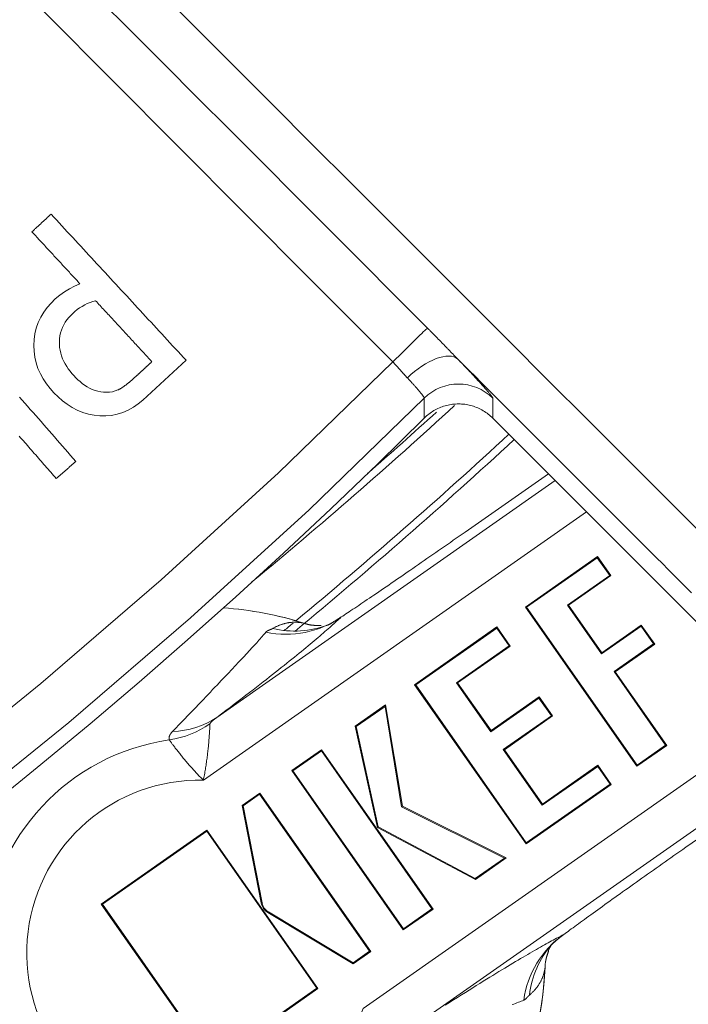
# Model space of a CAD drawing. Units: millimetres. Extents: x 81 to 3806, y 28 to 1120.
# Drawn here: x 487 to 501, y 117 to 137 of the extents above; entities that cross this region are included whole.
import ezdxf

# ---------------------------------------------------------------- set-up
doc = ezdxf.new("R2010")
doc.units = ezdxf.units.MM
doc.header["$LTSCALE"] = 12
doc.layers.add('1', color=7, linetype='Continuous')

msp = doc.modelspace()

# ---------------------------------------------------------------- linework, layer by layer
at = {"layer": '1', "color": 7, "linetype": 'Continuous', "lineweight": 18}
for p, q in [((497.22221, 129.14077), (502.27356, 124.08942)), ((496.65237, 126.79414), (498.36779, 127.9953)), ((499.37919, 126.28881), (497.895, 125.24958)), ((499.3749, 126.2645), (497.91932, 125.24529)), ((499.37919, 126.28881), (499.3749, 126.2645)), ((499.6301, 125.90004), (499.3749, 126.2645)), ((499.65441, 125.89575), (499.37919, 126.28881)), ((498.75957, 125.29049), (499.6301, 125.90004)), ((498.78389, 125.2862), (499.65441, 125.89575)), ((499.65441, 125.89575), (499.6301, 125.90004)), ((497.895, 125.24958), (497.91932, 125.24529)), ((497.895, 125.24958), (500.19291, 121.96782)), ((497.91932, 125.24529), (500.1972, 121.99214)), ((499.46411, 124.28429), (498.75957, 125.29049)), ((498.78389, 125.2862), (498.75957, 125.29049)), ((499.4684, 124.30861), (498.78389, 125.2862)), ((497.30759, 124.83826), (495.6095, 123.64925)), ((497.3033, 124.81395), (495.63382, 123.64496)), ((497.30759, 124.83826), (497.3033, 124.81395)), ((497.55849, 124.44949), (497.3033, 124.81395)), ((497.58281, 124.4452), (497.30759, 124.83826)), ((500.27758, 124.85389), (499.46411, 124.28429)), ((500.28187, 124.8782), (499.4684, 124.30861)), ((500.28187, 124.8782), (500.27758, 124.85389)), ((500.53271, 124.48953), (500.27758, 124.85389)), ((500.55703, 124.48524), (500.28187, 124.8782)), ((496.4739, 123.69004), (497.55849, 124.44949)), ((496.49822, 123.68576), (497.58281, 124.4452)), ((497.58281, 124.4452), (497.55849, 124.44949)), ((499.71924, 123.91993), (500.53271, 124.48953)), ((499.74356, 123.91564), (500.55703, 124.48524)), ((500.55703, 124.48524), (500.53271, 124.48953)), ((499.4684, 124.30861), (499.46411, 124.28429)), ((500.78225, 122.4018), (499.71924, 123.91993)), ((499.74356, 123.91564), (499.71924, 123.91993)), ((500.80657, 122.39751), (499.74356, 123.91564)), ((495.6095, 123.64925), (495.63382, 123.64496)), ((495.6095, 123.64925), (497.90741, 120.3675)), ((495.63382, 123.64496), (497.9117, 120.39181)), ((497.18187, 122.67895), (496.4739, 123.69004)), ((496.49822, 123.68576), (496.4739, 123.69004)), ((497.18616, 122.70327), (496.49822, 123.68576)), ((498.17371, 123.37344), (497.18187, 122.67895)), ((498.178, 123.39776), (497.18616, 122.70327)), ((498.178, 123.39776), (498.17371, 123.37344)), ((498.42886, 123.00905), (498.17371, 123.37344)), ((498.45317, 123.00476), (498.178, 123.39776)), ((494.38646, 122.79287), (495.01437, 123.23253)), ((494.40603, 122.78526), (495.00166, 123.20232)), ((495.01437, 123.23253), (495.00166, 123.20232)), ((495.00166, 123.20232), (495.34329, 121.13411)), ((495.01437, 123.23253), (495.35906, 121.14576)), ((497.43702, 122.31456), (498.42886, 123.00905)), ((497.46134, 122.31027), (498.45317, 123.00476)), ((498.45317, 123.00476), (498.42886, 123.00905)), ((494.38646, 122.79287), (494.40603, 122.78526)), ((494.84753, 120.707), (494.38646, 122.79287)), ((494.86284, 120.71864), (494.40603, 122.78526)), ((497.18616, 122.70327), (497.18187, 122.67895)), ((504.39807, 122.54004), (501.1994, 120.3003)), ((500.19291, 121.96782), (500.80657, 122.39751)), ((500.1972, 121.99214), (500.78225, 122.4018)), ((500.80657, 122.39751), (500.78225, 122.4018)), ((493.69443, 122.3083), (493.08079, 121.87863)), ((493.69014, 122.28399), (493.1051, 121.87434)), ((493.69443, 122.3083), (493.69014, 122.28399)), ((495.96802, 119.03084), (493.69014, 122.28399)), ((495.99234, 119.02655), (493.69443, 122.3083)), ((498.24144, 121.16573), (497.43702, 122.31456)), ((497.46134, 122.31027), (497.43702, 122.31456)), ((498.24573, 121.19005), (497.46134, 122.31027)), ((499.38313, 121.96515), (498.24144, 121.16573)), ((499.38741, 121.98946), (498.24573, 121.19005)), ((499.38741, 121.98946), (499.38313, 121.96515)), ((499.63826, 121.60077), (499.38313, 121.96515)), ((499.66258, 121.59648), (499.38741, 121.98946)), ((500.19291, 121.96782), (500.1972, 121.99214)), ((493.08079, 121.87863), (493.1051, 121.87434)), ((493.08079, 121.87863), (495.37869, 118.59687)), ((493.1051, 121.87434), (495.38298, 118.62119)), ((497.90741, 120.3675), (499.66258, 121.59648)), ((497.9117, 120.39181), (499.63826, 121.60077)), ((499.66258, 121.59648), (499.63826, 121.60077)), ((492.05868, 121.16294), (492.42172, 121.41714)), ((492.07799, 121.15515), (492.41743, 121.39282)), ((492.42172, 121.41714), (492.41743, 121.39282)), ((492.41743, 121.39282), (494.68354, 118.15647)), ((492.42172, 121.41714), (494.70786, 118.15218)), ((492.05868, 121.16294), (492.07799, 121.15515)), ((492.45083, 119.15343), (492.05868, 121.16294)), ((492.46797, 119.15678), (492.07799, 121.15515)), ((495.35906, 121.14576), (495.34329, 121.13411)), ((495.34329, 121.13411), (497.46373, 120.07815)), ((495.35906, 121.14576), (497.4978, 120.08068)), ((498.24573, 121.19005), (498.24144, 121.16573)), ((494.84753, 120.707), (494.86284, 120.71864)), ((496.86287, 119.6361), (494.84753, 120.707)), ((496.86161, 119.65654), (494.86284, 120.71864)), ((491.33332, 120.65504), (489.15676, 119.13099)), ((491.32903, 120.63072), (489.18108, 119.12671)), ((491.33332, 120.65504), (491.32903, 120.63072)), ((493.59515, 117.39437), (491.32903, 120.63072)), ((493.61946, 117.39008), (491.33332, 120.65504)), ((497.90741, 120.3675), (497.9117, 120.39181)), ((497.46373, 120.07815), (496.86161, 119.65654)), ((497.4978, 120.08068), (496.86287, 119.6361)), ((497.4978, 120.08068), (497.46373, 120.07815)), ((496.86287, 119.6361), (496.86161, 119.65654)), ((489.15676, 119.13099), (489.18108, 119.12671)), ((489.15676, 119.13099), (491.44291, 115.86604)), ((489.18108, 119.12671), (491.44719, 115.89035)), ((494.34483, 117.89799), (492.59057, 118.95386)), ((494.34411, 117.9188), (492.59957, 118.96882)), ((495.37869, 118.59687), (495.99234, 119.02655)), ((495.38298, 118.62119), (495.96802, 119.03084)), ((495.99234, 119.02655), (495.96802, 119.03084)), ((495.37869, 118.59687), (495.38298, 118.62119)), ((494.68354, 118.15647), (494.34411, 117.9188)), ((494.70786, 118.15218), (494.34483, 117.89799)), ((494.70786, 118.15218), (494.68354, 118.15647)), ((494.34483, 117.89799), (494.34411, 117.9188)), ((491.44291, 115.86604), (493.61946, 117.39008)), ((491.44719, 115.89035), (493.59515, 117.39437)), ((493.61946, 117.39008), (493.59515, 117.39437))]:
    msp.add_line(p, q, dxfattribs=at)
at = {"layer": '1', "color": 7, "linetype": 'Continuous', "lineweight": 13}
for p, q in [((491.53754, 122.97583), (498.50695, 127.85587)), ((499.15302, 127.20972), (491.25907, 121.68231)), ((494.55124, 116.98061), (503.37609, 123.15984)), ((504.20554, 122.6421), (495.86199, 116.79988)), ((492.45083, 119.15343), (492.46797, 119.15678)), ((492.59057, 118.95386), (492.59957, 118.96882))]:
    msp.add_line(p, q, dxfattribs=at)
for points in [[(490.25108, 138.03413), (491.06257, 137.22267), (491.87406, 136.4112), (492.68555, 135.59974), (493.49703, 134.78828), (494.30852, 133.97681), (495.12001, 133.16535), (495.9315, 132.35389), (496.74299, 131.54242), (497.55447, 130.73096), (498.36596, 129.9195), (499.17745, 129.10803), (499.98893, 128.29657), (500.80042, 127.4851), (501.61191, 126.67364), (502.4234, 125.86218), (503.23488, 125.05071)], [(495.16074, 130.29762), (494.48003, 130.98092), (493.79936, 131.66427), (493.11876, 132.34767), (492.43821, 133.03114), (491.75772, 133.71466), (491.07728, 134.39823), (490.3969, 135.08186), (489.71658, 135.76555), (489.03631, 136.44929), (488.3561, 137.1331), (487.67595, 137.81695)], [(489.10039, 137.78785), (489.77791, 137.10848), (490.45546, 136.42913), (491.13304, 135.74981), (491.81066, 135.07052), (492.4883, 134.39126), (493.16597, 133.71202), (493.84366, 133.03282), (494.52139, 132.35364), (495.19915, 131.67449), (495.87693, 130.99538)], [(495.87693, 130.99538), (495.8897, 130.98257), (495.90246, 130.96976), (495.9152, 130.95695), (495.92794, 130.94413), (495.94067, 130.9313), (495.95338, 130.91847), (495.96609, 130.90563), (495.97878, 130.89279), (495.99147, 130.87994), (496.00414, 130.86708), (496.0168, 130.85422), (496.02946, 130.84135), (496.0421, 130.82848), (496.05473, 130.81561), (496.06735, 130.80274), (496.07996, 130.78986), (496.09255, 130.77699), (496.10512, 130.76412), (496.11768, 130.75126), (496.13023, 130.73839), (496.14276, 130.72553), (496.15528, 130.71268), (496.16779, 130.69983), (496.18027, 130.68698), (496.19275, 130.67414), (496.20521, 130.66131), (496.21765, 130.64849), (496.23009, 130.63567), (496.24251, 130.62286), (496.25492, 130.61006), (496.26732, 130.59726), (496.2797, 130.58447), (496.29208, 130.5717), (496.30444, 130.55893), (496.3168, 130.54618), (496.32915, 130.53343), (496.34148, 130.5207), (496.35381, 130.50798), (496.36613, 130.49527), (496.37845, 130.48257), (496.39075, 130.46989), (496.40305, 130.45723), (496.41535, 130.44458), (496.42764, 130.43195), (496.43993, 130.41933), (496.45221, 130.40674), (496.46449, 130.39416), (496.47677, 130.38161), (496.48904, 130.36908), (496.50132, 130.35657)], [(460.25045, 106.87566), (463.22758, 108.17422), (466.15772, 109.55778), (469.04116, 111.02584), (471.87802, 112.57815), (474.66832, 114.21467), (477.41196, 115.9356), (480.10871, 117.74137), (482.7582, 119.63261), (485.35993, 121.61022), (487.90883, 123.67163), (490.39224, 125.80703), (492.80956, 128.01568), (495.16074, 130.29762)], [(495.463, 129.96828), (495.4573, 129.97437), (495.4516, 129.98049), (495.4459, 129.98664), (495.44021, 129.99284), (495.43451, 129.99907), (495.42881, 130.00533), (495.4231, 130.01163), (495.41739, 130.01795), (495.41168, 130.02431), (495.40595, 130.03069), (495.40022, 130.03711), (495.39448, 130.04354), (495.38872, 130.05001), (495.38296, 130.05649), (495.37718, 130.063), (495.37138, 130.06953), (495.36557, 130.07608), (495.35975, 130.08266), (495.3539, 130.08925), (495.34804, 130.09585), (495.34216, 130.10248), (495.33626, 130.10912), (495.33033, 130.11578), (495.32439, 130.12245), (495.31842, 130.12914), (495.31242, 130.13584), (495.3064, 130.14255), (495.30036, 130.14927), (495.29429, 130.15601), (495.28819, 130.16275), (495.28206, 130.16951), (495.2759, 130.17627), (495.26972, 130.18305), (495.2635, 130.18983), (495.25725, 130.19662), (495.25097, 130.20341), (495.24466, 130.2102), (495.23833, 130.21699), (495.23198, 130.22377), (495.22561, 130.23054), (495.21922, 130.2373), (495.21281, 130.24405), (495.20638, 130.25079), (495.19993, 130.25751), (495.19345, 130.26423), (495.18695, 130.27093), (495.18044, 130.27762), (495.17389, 130.2843), (495.16733, 130.29097), (495.16074, 130.29762)], [(496.50132, 130.35657), (496.52713, 130.32978), (496.55262, 130.30328), (496.57778, 130.27707), (496.6026, 130.25116), (496.62709, 130.22554), (496.65126, 130.20021), (496.67508, 130.17518), (496.69858, 130.15044), (496.72173, 130.126), (496.74454, 130.10187), (496.76693, 130.07814), (496.7888, 130.05488), (496.81018, 130.03209), (496.83106, 130.00976), (496.85145, 129.9879), (496.87134, 129.9665), (496.89075, 129.94557), (496.90967, 129.92509), (496.9281, 129.90507), (496.94605, 129.88551), (496.96351, 129.86641), (496.98047, 129.84777), (496.99694, 129.8296), (497.01292, 129.81189), (497.02839, 129.79466), (497.04336, 129.7779), (497.05776, 129.76169), (497.07155, 129.74607), (497.08474, 129.73104), (497.09732, 129.71659), (497.10931, 129.70273), (497.12071, 129.68944), (497.13151, 129.67672), (497.14173, 129.66458), (497.15135, 129.65302), (497.16038, 129.64203), (497.16882, 129.63162), (497.17666, 129.62178), (497.18391, 129.61253), (497.19056, 129.60386), (497.1966, 129.59578), (497.20202, 129.58829), (497.20682, 129.58143), (497.21098, 129.5752), (497.2145, 129.56961), (497.21738, 129.56464), (497.21962, 129.56031), (497.22122, 129.55662), (497.22218, 129.55356), (497.22251, 129.55113)], [(501.31707, 125.54081), (501.19668, 125.6612), (501.07628, 125.78159), (500.95589, 125.90199), (500.8355, 126.02238), (500.7151, 126.14278), (500.59471, 126.26317), (500.47431, 126.38356), (500.35392, 126.50396), (500.23353, 126.62435), (500.11313, 126.74475), (499.99274, 126.86514), (499.87235, 126.98553), (499.75195, 127.10593), (499.63156, 127.22632), (499.51116, 127.34672), (499.39077, 127.46711), (499.27038, 127.5875), (499.14998, 127.7079), (499.02959, 127.82829), (498.9092, 127.94869), (498.7888, 128.06908), (498.66841, 128.18947), (498.54801, 128.30987), (498.42762, 128.43026), (498.30723, 128.55066), (498.18683, 128.67105), (498.06644, 128.79144), (497.94604, 128.91184), (497.82565, 129.03223), (497.70526, 129.15263), (497.58486, 129.27302), (497.46447, 129.39341), (497.34408, 129.51381), (497.22368, 129.6342), (497.10329, 129.7546), (496.98289, 129.87499), (496.8625, 129.99538), (496.74211, 130.11578), (496.62171, 130.23617), (496.50132, 130.35657)], [(495.80924, 129.55122), (495.80944, 129.55279), (495.80931, 129.55468), (495.80887, 129.55688), (495.80811, 129.5594), (495.80702, 129.56223), (495.80562, 129.56538), (495.80389, 129.56885), (495.80185, 129.57263), (495.79949, 129.57672), (495.79681, 129.58111), (495.79384, 129.58579), (495.79056, 129.59075), (495.78697, 129.59601), (495.78309, 129.60155), (495.77891, 129.60737), (495.77443, 129.61348), (495.76966, 129.61988), (495.76458, 129.62656), (495.75921, 129.63352), (495.75353, 129.64077), (495.74756, 129.64831), (495.74128, 129.65614), (495.7347, 129.66426), (495.72781, 129.67268), (495.72063, 129.68135), (495.7132, 129.69027), (495.70551, 129.69941), (495.69756, 129.70879), (495.68936, 129.71839), (495.68092, 129.72822), (495.67222, 129.73828), (495.66327, 129.74856), (495.65408, 129.75906), (495.64464, 129.76979), (495.63494, 129.78074), (495.625, 129.79193), (495.6148, 129.80333), (495.60435, 129.81497), (495.59364, 129.82685), (495.58269, 129.83895), (495.57151, 129.85123), (495.56015, 129.86367), (495.54861, 129.87626), (495.5369, 129.88898), (495.52501, 129.90185), (495.51295, 129.91485), (495.50072, 129.928), (495.48832, 129.94129), (495.47575, 129.95472), (495.463, 129.96828)], [(495.80924, 129.55122), (493.43607, 127.25073), (490.99625, 125.02414), (488.48981, 122.87142), (485.91745, 120.79338), (483.29204, 118.8), (480.61849, 116.89368), (477.89731, 115.07354), (475.12884, 113.33892), (472.31333, 111.68941), (469.45088, 110.12482), (466.54146, 108.64519), (463.58493, 107.25079), (460.58102, 105.94211)], [(495.8108, 129.1427), (495.81077, 129.15086), (495.81074, 129.15903), (495.81072, 129.16719), (495.81069, 129.17536), (495.81066, 129.18352), (495.81064, 129.19169), (495.81061, 129.19986), (495.81058, 129.20802), (495.81056, 129.21619), (495.81053, 129.22436), (495.8105, 129.23253), (495.81047, 129.24069), (495.81044, 129.24886), (495.81041, 129.25703), (495.81039, 129.2652), (495.81036, 129.27337), (495.81033, 129.28154), (495.8103, 129.2897), (495.81027, 129.29787), (495.81024, 129.30604), (495.81021, 129.31421), (495.81018, 129.32238), (495.81015, 129.33055), (495.81012, 129.33872), (495.81008, 129.34689), (495.81005, 129.35506), (495.81002, 129.36323), (495.80999, 129.3714), (495.80996, 129.37958), (495.80993, 129.38775), (495.80989, 129.39592), (495.80986, 129.40409), (495.80983, 129.41226), (495.8098, 129.42044), (495.80976, 129.42861), (495.80973, 129.43678), (495.80969, 129.44495), (495.80966, 129.45313), (495.80963, 129.4613), (495.80959, 129.46947), (495.80956, 129.47765), (495.80952, 129.48582), (495.80949, 129.49399), (495.80945, 129.50217), (495.80942, 129.51034), (495.80938, 129.51852), (495.80935, 129.52669), (495.80931, 129.53487), (495.80927, 129.54304), (495.80924, 129.55122)], [(497.22251, 129.55113), (497.2225, 129.54292), (497.2225, 129.53471), (497.2225, 129.5265), (497.2225, 129.51829), (497.2225, 129.51007), (497.2225, 129.50186), (497.2225, 129.49365), (497.22249, 129.48544), (497.22249, 129.47723), (497.22249, 129.46902), (497.22249, 129.46081), (497.22248, 129.4526), (497.22248, 129.44439), (497.22248, 129.43618), (497.22247, 129.42797), (497.22247, 129.41976), (497.22247, 129.41155), (497.22246, 129.40334), (497.22246, 129.39513), (497.22245, 129.38692), (497.22245, 129.37871), (497.22244, 129.37051), (497.22244, 129.3623), (497.22243, 129.35409), (497.22243, 129.34588), (497.22242, 129.33768), (497.22241, 129.32947), (497.22241, 129.32126), (497.2224, 129.31306), (497.22239, 129.30485), (497.22239, 129.29664), (497.22238, 129.28844), (497.22237, 129.28023), (497.22236, 129.27203), (497.22236, 129.26382), (497.22235, 129.25561), (497.22234, 129.24741), (497.22233, 129.23921), (497.22232, 129.231), (497.22231, 129.2228), (497.2223, 129.21459), (497.22229, 129.20639), (497.22229, 129.19818), (497.22228, 129.18998), (497.22227, 129.18178), (497.22226, 129.17358), (497.22224, 129.16537), (497.22223, 129.15717), (497.22222, 129.14897), (497.22221, 129.14077)], [(494.09948, 125.04456), (494.07697, 125.02315), (494.05352, 125.00107), (494.0291, 124.97833), (494.00372, 124.95491), (493.97736, 124.93081), (493.95003, 124.90603), (493.92171, 124.88057), (493.8924, 124.85441), (493.86209, 124.82755), (493.83076, 124.79998), (493.79841, 124.7717), (493.76502, 124.74269), (493.73059, 124.71296), (493.69511, 124.68249), (493.65855, 124.65128), (493.62092, 124.61931), (493.58221, 124.5866), (493.54244, 124.55314), (493.50158, 124.51894), (493.45962, 124.48398), (493.41655, 124.44825), (493.37236, 124.41173), (493.32702, 124.37443), (493.28051, 124.33631), (493.23282, 124.29738), (493.18392, 124.25762), (493.1338, 124.217), (493.08243, 124.17552), (493.02977, 124.13315), (492.9758, 124.08987), (492.92048, 124.04565), (492.86379, 124.00049), (492.8057, 123.95436), (492.74614, 123.90721), (492.68507, 123.85902), (492.62245, 123.80975), (492.55822, 123.75936), (492.49233, 123.70783), (492.4247, 123.6551), (492.35527, 123.60112), (492.28396, 123.54583), (492.21067, 123.48917), (492.13529, 123.43107), (492.05772, 123.37146), (491.97784, 123.31023), (491.89547, 123.2473), (491.81047, 123.18253), (491.72264, 123.11581), (491.63175, 123.04697), (491.53754, 122.97583)], [(492.54879, 124.73287), (492.55046, 124.73477), (492.55221, 124.73664), (492.55405, 124.73848), (492.55597, 124.7403), (492.55797, 124.7421), (492.56006, 124.74387), (492.56223, 124.74562), (492.56447, 124.74734), (492.56679, 124.74904), (492.56918, 124.75072), (492.57164, 124.75237), (492.57418, 124.75401), (492.57678, 124.75562), (492.57944, 124.75721), (492.58217, 124.75877), (492.58495, 124.76032), (492.58779, 124.76185), (492.59069, 124.76336), (492.59363, 124.76485), (492.59662, 124.76632), (492.59965, 124.76778), (492.60273, 124.76922), (492.60584, 124.77064), (492.60898, 124.77205), (492.61215, 124.77344), (492.61535, 124.77482), (492.61857, 124.77619), (492.62181, 124.77755), (492.62507, 124.77889), (492.62833, 124.78023), (492.63159, 124.78155), (492.63486, 124.78287), (492.63812, 124.78419), (492.64136, 124.7855), (492.6446, 124.7868), (492.64781, 124.7881), (492.651, 124.7894), (492.65416, 124.7907), (492.65728, 124.792), (492.66036, 124.7933), (492.6634, 124.7946), (492.66638, 124.79591), (492.66931, 124.79723), (492.67218, 124.79855), (492.67498, 124.79988), (492.67771, 124.80121), (492.68036, 124.80256), (492.68293, 124.80392), (492.68542, 124.8053), (492.68782, 124.80669)], [(490.625, 122.68729), (490.6909, 122.7551), (490.75475, 122.82101), (490.8167, 122.88515), (490.87694, 122.94765), (490.93557, 123.0086), (490.99269, 123.06807), (491.04841, 123.12616), (491.10278, 123.18292), (491.15589, 123.23842), (491.20779, 123.29269), (491.25852, 123.34579), (491.30814, 123.39776), (491.35669, 123.44864), (491.4042, 123.49847), (491.45069, 123.54726), (491.4962, 123.59505), (491.54074, 123.64186), (491.58435, 123.68772), (491.62704, 123.73266), (491.66884, 123.77668), (491.70976, 123.81982), (491.7498, 123.86208), (491.78899, 123.90349), (491.82733, 123.94405), (491.86484, 123.98378), (491.90153, 124.0227), (491.93741, 124.06082), (491.97248, 124.09814), (492.00675, 124.13468), (492.04023, 124.17044), (492.07293, 124.20545), (492.10484, 124.2397), (492.13598, 124.27321), (492.16635, 124.30597), (492.19595, 124.338), (492.22478, 124.36928), (492.25283, 124.39984), (492.28011, 124.42966), (492.30663, 124.45876), (492.33239, 124.48716), (492.35739, 124.51484), (492.38164, 124.54182), (492.40514, 124.5681), (492.42789, 124.59369), (492.44989, 124.61858), (492.47115, 124.64279), (492.49167, 124.66632), (492.51144, 124.68917), (492.53049, 124.71136), (492.54879, 124.73287)], [(491.53754, 122.97583), (491.53349, 122.97293), (491.52947, 122.97002), (491.52547, 122.96712), (491.52149, 122.96422), (491.51753, 122.96132), (491.5136, 122.95842), (491.5097, 122.95552), (491.50582, 122.95262), (491.50197, 122.94973), (491.49815, 122.94684), (491.49435, 122.94395), (491.49059, 122.94106), (491.48685, 122.93818), (491.48315, 122.93529), (491.47947, 122.93241), (491.47584, 122.92953), (491.47223, 122.92666), (491.46867, 122.92379), (491.46514, 122.92092), (491.46165, 122.91805), (491.45821, 122.91519), (491.45481, 122.91234), (491.45147, 122.9095), (491.44818, 122.90667), (491.44495, 122.90385), (491.44178, 122.90105), (491.43868, 122.89826), (491.43564, 122.89548), (491.43267, 122.89272), (491.42977, 122.88998), (491.42695, 122.88725), (491.4242, 122.88454), (491.42154, 122.88185), (491.41896, 122.87918), (491.41648, 122.87653), (491.41409, 122.8739), (491.41181, 122.8713), (491.40963, 122.86872), (491.40757, 122.86616), (491.40563, 122.86364), (491.40384, 122.86117), (491.40219, 122.85876), (491.40071, 122.85641), (491.39939, 122.85411), (491.39824, 122.85188), (491.39726, 122.84971), (491.39647, 122.84761), (491.39587, 122.84558), (491.39547, 122.84362), (491.39528, 122.84174)], [(491.39528, 122.84174), (491.39484, 122.83225), (491.39434, 122.82178), (491.39379, 122.81036), (491.39317, 122.79802), (491.39249, 122.78476), (491.39175, 122.77063), (491.39094, 122.75563), (491.39005, 122.73977), (491.38909, 122.72306), (491.38805, 122.7055), (491.38692, 122.68712), (491.38571, 122.66804), (491.38442, 122.64835), (491.38305, 122.62811), (491.38159, 122.60731), (491.38004, 122.58598), (491.3784, 122.56411), (491.37667, 122.54174), (491.37484, 122.51887), (491.3729, 122.4955), (491.37085, 122.47165), (491.3687, 122.44732), (491.36643, 122.42253), (491.36405, 122.39742), (491.36157, 122.37206), (491.35898, 122.34645), (491.35628, 122.32059), (491.35347, 122.2945), (491.35054, 122.26818), (491.3475, 122.24164), (491.34433, 122.21488), (491.34104, 122.1879), (491.33762, 122.16072), (491.33408, 122.13332), (491.33039, 122.10573), (491.32657, 122.07795), (491.32262, 122.05003), (491.31855, 122.02204), (491.31434, 121.99397), (491.31, 121.96583), (491.30552, 121.93762), (491.30091, 121.90932), (491.29616, 121.88098), (491.29127, 121.8526), (491.28625, 121.82422), (491.28109, 121.79583), (491.27579, 121.76743), (491.27036, 121.73903), (491.26478, 121.71063), (491.25907, 121.68231)], [(490.55684, 122.51072), (490.55583, 122.51404), (490.55492, 122.51738), (490.55412, 122.52073), (490.55342, 122.52409), (490.55283, 122.52746), (490.55234, 122.53084), (490.55195, 122.53424), (490.55166, 122.53765), (490.55148, 122.54107), (490.5514, 122.5445), (490.55142, 122.54795), (490.55154, 122.5514), (490.55176, 122.55487), (490.55208, 122.55835), (490.55251, 122.56183), (490.55303, 122.56533), (490.55365, 122.56883), (490.55437, 122.57234), (490.55518, 122.57585), (490.55609, 122.57938), (490.5571, 122.58291), (490.5582, 122.58644), (490.5594, 122.58998), (490.56069, 122.59353), (490.56207, 122.59708), (490.56354, 122.60064), (490.56511, 122.60421), (490.56677, 122.60778), (490.56851, 122.61135), (490.57035, 122.61493), (490.57228, 122.61852), (490.57429, 122.6221), (490.57639, 122.6257), (490.57858, 122.6293), (490.58086, 122.6329), (490.58322, 122.6365), (490.58567, 122.64011), (490.5882, 122.64373), (490.59082, 122.64734), (490.59352, 122.65096), (490.5963, 122.65458), (490.59917, 122.65821), (490.60212, 122.66184), (490.60515, 122.66547), (490.60826, 122.6691), (490.61145, 122.67273), (490.61472, 122.67637), (490.61807, 122.68001), (490.62149, 122.68365), (490.625, 122.68729)], [(491.25907, 121.68231), (491.23951, 121.70178), (491.22002, 121.72139), (491.20064, 121.74107), (491.18138, 121.76083), (491.16224, 121.78066), (491.14322, 121.80056), (491.12432, 121.82054), (491.10554, 121.84057), (491.08692, 121.86063), (491.06847, 121.8807), (491.05017, 121.90078), (491.03204, 121.92087), (491.01407, 121.94096), (490.99625, 121.96106), (490.97862, 121.98111), (490.96123, 122.00106), (490.94408, 122.0209), (490.92718, 122.04062), (490.91053, 122.0602), (490.89411, 122.07965), (490.87794, 122.09896), (490.86201, 122.11812), (490.84632, 122.13713), (490.83087, 122.15597), (490.81566, 122.17464), (490.8007, 122.19314), (490.78599, 122.21144), (490.77157, 122.22949), (490.75752, 122.24718), (490.74386, 122.26448), (490.73057, 122.28141), (490.71765, 122.29794), (490.7051, 122.31409), (490.69292, 122.32983), (490.68112, 122.34516), (490.66969, 122.36007), (490.65864, 122.37455), (490.64797, 122.38859), (490.6377, 122.40216), (490.62788, 122.41519), (490.61855, 122.42759), (490.60973, 122.43936), (490.6014, 122.45052), (490.59356, 122.46105), (490.5862, 122.47095), (490.57933, 122.48022), (490.57296, 122.48884), (490.56708, 122.4968), (490.56171, 122.5041), (490.55684, 122.51072)], [(496.24075, 117.04418), (496.32864, 117.10042), (496.41415, 117.15496), (496.49742, 117.20791), (496.57856, 117.25935), (496.65765, 117.30933), (496.73467, 117.35785), (496.8097, 117.40497), (496.88284, 117.45075), (496.95416, 117.49526), (497.02376, 117.53854), (497.09168, 117.58065), (497.15799, 117.62162), (497.22275, 117.6615), (497.28601, 117.70032), (497.34781, 117.73811), (497.40819, 117.7749), (497.46721, 117.81073), (497.52488, 117.84561), (497.58123, 117.87957), (497.63631, 117.91262), (497.69014, 117.94479), (497.74276, 117.97611), (497.79417, 118.00658), (497.84441, 118.03622), (497.89348, 118.06504), (497.94142, 118.09306), (497.98824, 118.12029), (498.03397, 118.14675), (498.0786, 118.17244), (498.12217, 118.19737), (498.16467, 118.22156), (498.20613, 118.24501), (498.24655, 118.26773), (498.28595, 118.28974), (498.32434, 118.31103), (498.36173, 118.33161), (498.39813, 118.35149), (498.43354, 118.37068), (498.46797, 118.38917), (498.50143, 118.40699), (498.53393, 118.42413), (498.56548, 118.44059), (498.59607, 118.45638), (498.62572, 118.47151), (498.65442, 118.48597), (498.68219, 118.49977)], [(498.29821, 117.82488), (498.29607, 117.80955), (498.29376, 117.79465), (498.29128, 117.78013), (498.28861, 117.76591), (498.28577, 117.75196), (498.28275, 117.73826), (498.27955, 117.72477), (498.27618, 117.71147), (498.27262, 117.69835), (498.26889, 117.68539), (498.26498, 117.67259), (498.26089, 117.65993), (498.25663, 117.6474), (498.25218, 117.63499), (498.24756, 117.6227), (498.24276, 117.61053), (498.23779, 117.59847), (498.23263, 117.58652), (498.2273, 117.57467), (498.2218, 117.56292), (498.21611, 117.55126), (498.21025, 117.53971), (498.20422, 117.52825), (498.198, 117.51689), (498.19162, 117.50562), (498.18506, 117.49445), (498.17832, 117.48336), (498.17141, 117.47237), (498.16432, 117.46147), (498.15706, 117.45067), (498.14963, 117.43995), (498.14202, 117.42933), (498.13424, 117.41881), (498.12629, 117.40837), (498.11816, 117.39803), (498.10986, 117.38779), (498.10139, 117.37763), (498.09275, 117.36758), (498.08394, 117.35761), (498.07496, 117.34775), (498.06581, 117.33798), (498.05649, 117.32831), (498.04699, 117.31874), (498.03733, 117.30927), (498.02751, 117.2999), (498.01751, 117.29063), (498.00734, 117.28146), (497.99701, 117.2724), (497.98651, 117.26345), (497.97585, 117.2546)], [(497.97585, 117.2546), (497.97372, 117.25282), (497.97158, 117.25095), (497.96942, 117.249), (497.96725, 117.24697), (497.96505, 117.24486), (497.96285, 117.24268), (497.96063, 117.24044), (497.95839, 117.23814), (497.95614, 117.23578), (497.95388, 117.23337), (497.9516, 117.23092), (497.94931, 117.22843), (497.94701, 117.22591), (497.9447, 117.22336), (497.94238, 117.22078), (497.94005, 117.21819), (497.9377, 117.21559), (497.93536, 117.21297), (497.933, 117.21036), (497.93064, 117.20774), (497.92826, 117.20514), (497.92589, 117.20254), (497.92351, 117.19996), (497.92112, 117.1974), (497.91873, 117.19486), (497.91633, 117.19236), (497.91393, 117.18988), (497.91153, 117.18745), (497.90913, 117.18506), (497.90672, 117.1827), (497.90432, 117.1804), (497.90191, 117.17814), (497.8995, 117.17594), (497.89709, 117.17379), (497.89469, 117.1717), (497.89228, 117.16968), (497.88987, 117.16771), (497.88747, 117.16582), (497.88507, 117.164), (497.88267, 117.16225), (497.88028, 117.16058), (497.87789, 117.15898), (497.8755, 117.15747), (497.87312, 117.15603), (497.87074, 117.15467), (497.86837, 117.1534), (497.866, 117.15222), (497.86364, 117.15112), (497.86128, 117.15012), (497.85893, 117.14921)], [(497.85893, 117.14921), (497.83258, 117.13941), (497.80536, 117.12915), (497.77727, 117.11844), (497.74831, 117.10727), (497.71846, 117.09565), (497.68772, 117.08356), (497.65609, 117.07102), (497.62357, 117.05801)]]:
    msp.add_lwpolyline(points, dxfattribs=at)
at = {"layer": '1', "color": 7, "linetype": 'Continuous', "lineweight": 18}
for points in [[(488.12181, 133.34376), (488.11392, 133.33647), (488.10603, 133.32918), (488.09814, 133.32189), (488.09024, 133.3146), (488.08235, 133.30731), (488.07446, 133.30002), (488.06657, 133.29273), (488.05868, 133.28544), (488.05079, 133.27815), (488.0429, 133.27086), (488.03501, 133.26357), (488.02712, 133.25628), (488.01923, 133.24899), (488.01134, 133.2417), (488.00345, 133.23441), (487.99556, 133.22712), (487.98767, 133.21983), (487.97978, 133.21254), (487.97189, 133.20525), (487.964, 133.19796), (487.9561, 133.19067), (487.94821, 133.18338), (487.94032, 133.17609), (487.93243, 133.1688), (487.92454, 133.16151), (487.91665, 133.15422), (487.90876, 133.14693), (487.90087, 133.13964), (487.89298, 133.13235), (487.88509, 133.12506), (487.8772, 133.11777), (487.86931, 133.11048), (487.86142, 133.10319), (487.85353, 133.0959), (487.84564, 133.08861), (487.83775, 133.08132), (487.82986, 133.07404), (487.82197, 133.06675), (487.81407, 133.05946), (487.80618, 133.05217), (487.79829, 133.04488), (487.7904, 133.03759), (487.78251, 133.0303), (487.77462, 133.02301), (487.76673, 133.01572), (487.75884, 133.00843), (487.75095, 133.00114), (487.74306, 132.99385), (487.73517, 132.98656), (487.72728, 132.97927)], [(490.90403, 130.33225), (490.84839, 130.39248), (490.79275, 130.45271), (490.7371, 130.51294), (490.68146, 130.57317), (490.62581, 130.6334), (490.57017, 130.69363), (490.51452, 130.75386), (490.45888, 130.81409), (490.40323, 130.87432), (490.34759, 130.93455), (490.29194, 130.99478), (490.2363, 131.05501), (490.18066, 131.11524), (490.12501, 131.17547), (490.06937, 131.2357), (490.01372, 131.29593), (489.95808, 131.35616), (489.90243, 131.41639), (489.84679, 131.47662), (489.79114, 131.53685), (489.7355, 131.59708), (489.67985, 131.65731), (489.62421, 131.71754), (489.56857, 131.77777), (489.51292, 131.838), (489.45728, 131.89823), (489.40163, 131.95846), (489.34599, 132.01869), (489.29034, 132.07892), (489.2347, 132.13915), (489.17905, 132.19938), (489.12341, 132.25961), (489.06776, 132.31984), (489.01212, 132.38007), (488.95648, 132.4403), (488.90083, 132.50053), (488.84519, 132.56076), (488.78954, 132.621), (488.7339, 132.68123), (488.67825, 132.74146), (488.62261, 132.80169), (488.56696, 132.86192), (488.51132, 132.92215), (488.45567, 132.98238), (488.40003, 133.04261), (488.34438, 133.10284), (488.28874, 133.16307), (488.2331, 133.2233), (488.17745, 133.28353), (488.12181, 133.34376)], [(487.72728, 132.97927), (487.74704, 132.95788), (487.7668, 132.93648), (487.78657, 132.91509), (487.80633, 132.8937), (487.82609, 132.87231), (487.84586, 132.85092), (487.86562, 132.82952), (487.88538, 132.80813), (487.90515, 132.78674), (487.92491, 132.76535), (487.94467, 132.74396), (487.96444, 132.72257), (487.9842, 132.70117), (488.00396, 132.67978), (488.02373, 132.65839), (488.04349, 132.637), (488.06325, 132.61561), (488.08302, 132.59421), (488.10278, 132.57282), (488.12254, 132.55143), (488.1423, 132.53004), (488.16207, 132.50865), (488.18183, 132.48726), (488.20159, 132.46586), (488.22136, 132.44447), (488.24112, 132.42308), (488.26088, 132.40169), (488.28065, 132.3803), (488.30041, 132.3589), (488.32017, 132.33751), (488.33994, 132.31612), (488.3597, 132.29473), (488.37946, 132.27334), (488.39923, 132.25194), (488.41899, 132.23055), (488.43875, 132.20916), (488.45852, 132.18777), (488.47828, 132.16638), (488.49804, 132.14499), (488.5178, 132.12359), (488.53757, 132.1022), (488.55733, 132.08081), (488.57709, 132.05942), (488.59686, 132.03803), (488.61662, 132.01663), (488.63638, 131.99524), (488.65615, 131.97385), (488.67591, 131.95246), (488.69567, 131.93107), (488.71544, 131.90968)], [(488.71544, 131.90968), (488.60553, 131.86024), (488.49927, 131.80494), (488.39709, 131.74308), (488.29951, 131.6738), (488.20721, 131.596), (488.12114, 131.51063), (488.04234, 131.41954), (487.97148, 131.32219), (487.90933, 131.21802), (487.85769, 131.10855), (487.81759, 130.99552), (487.7889, 130.87898), (487.77152, 130.75898), (487.76532, 130.63793), (487.76997, 130.5174), (487.78588, 130.39742), (487.81339, 130.279), (487.85181, 130.16477), (487.90068, 130.0547), (487.95955, 129.94865), (488.02692, 129.84798), (488.10119, 129.75335), (488.1816, 129.66409), (488.26727, 129.57942), (488.35854, 129.49972), (488.45483, 129.42673), (488.5559, 129.36163), (488.66219, 129.30517), (488.7741, 129.25824), (488.88924, 129.22256), (489.00647, 129.19862), (489.12578, 129.18635), (489.24706, 129.18595), (489.36711, 129.19805), (489.48462, 129.22263), (489.59961, 129.2596), (489.71082, 129.30824), (489.81632, 129.36681), (489.9166, 129.43437), (490.01181, 129.50987), (490.10189, 129.59117), (490.19102, 129.67351), (490.28014, 129.75586), (490.36927, 129.8382), (490.4584, 129.92054), (490.54753, 130.00288), (490.63665, 130.08522), (490.72578, 130.16756), (490.81491, 130.2499), (490.90403, 130.33225)], [(489.49889, 129.72189), (489.44245, 129.70045), (489.38446, 129.6858), (489.32508, 129.67722), (489.26464, 129.67412), (489.2044, 129.67587), (489.14456, 129.68213), (489.08519, 129.69367), (489.02712, 129.71031), (488.97099, 129.73155), (488.91665, 129.75703), (488.86398, 129.78645), (488.81326, 129.81926), (488.76487, 129.85473), (488.71854, 129.89256), (488.67407, 129.93253), (488.63127, 129.9744), (488.58999, 130.01801), (488.55023, 130.06325), (488.51239, 130.10991), (488.47679, 130.15788), (488.44357, 130.20729), (488.41291, 130.25826), (488.38501, 130.31089), (488.36011, 130.36535), (488.3385, 130.42175), (488.3207, 130.47948), (488.30705, 130.53794), (488.29764, 130.59715), (488.29255, 130.65713), (488.29189, 130.71773), (488.29573, 130.77779), (488.30416, 130.83705), (488.31727, 130.89549), (488.33518, 130.95312), (488.35774, 131.00936), (488.38443, 131.0633), (488.415, 131.11503), (488.44923, 131.16466), (488.48682, 131.21219), (488.52697, 131.25709), (488.56934, 131.29952), (488.61384, 131.33958), (488.66066, 131.37708), (488.70984, 131.41196), (488.7612, 131.4441), (488.81405, 131.47315), (488.86822, 131.49918), (488.92365, 131.52232), (488.98029, 131.5427), (489.0381, 131.56042)], [(489.0381, 131.56042), (489.06131, 131.53529), (489.08453, 131.51017), (489.10774, 131.48504), (489.13096, 131.45991), (489.15417, 131.43479), (489.17738, 131.40966), (489.2006, 131.38453), (489.22381, 131.35941), (489.24702, 131.33428), (489.27024, 131.30915), (489.29345, 131.28402), (489.31667, 131.2589), (489.33988, 131.23377), (489.36309, 131.20864), (489.38631, 131.18352), (489.40952, 131.15839), (489.43274, 131.13326), (489.45595, 131.10814), (489.47916, 131.08301), (489.50238, 131.05788), (489.52559, 131.03276), (489.54881, 131.00763), (489.57202, 130.9825), (489.59523, 130.95737), (489.61845, 130.93225), (489.64166, 130.90712), (489.66487, 130.88199), (489.68809, 130.85687), (489.7113, 130.83174), (489.73452, 130.80661), (489.75773, 130.78149), (489.78094, 130.75636), (489.80416, 130.73123), (489.82737, 130.70611), (489.85059, 130.68098), (489.8738, 130.65585), (489.89701, 130.63072), (489.92023, 130.6056), (489.94344, 130.58047), (489.96665, 130.55534), (489.98987, 130.53022), (490.01308, 130.50509), (490.0363, 130.47996), (490.05951, 130.45484), (490.08272, 130.42971), (490.10594, 130.40458), (490.12915, 130.37946), (490.15237, 130.35433), (490.17558, 130.3292), (490.19879, 130.30407)], [(490.19879, 130.30407), (490.19271, 130.29846), (490.18663, 130.29284), (490.18055, 130.28722), (490.17447, 130.28161), (490.1684, 130.27599), (490.16232, 130.27037), (490.15624, 130.26476), (490.15016, 130.25914), (490.14408, 130.25352), (490.138, 130.24791), (490.13192, 130.24229), (490.12584, 130.23667), (490.11976, 130.23106), (490.11368, 130.22544), (490.1076, 130.21982), (490.10152, 130.21421), (490.09544, 130.20859), (490.08936, 130.20297), (490.08328, 130.19736), (490.0772, 130.19174), (490.07112, 130.18612), (490.06504, 130.18051), (490.05896, 130.17489), (490.05288, 130.16927), (490.0468, 130.16366), (490.04072, 130.15804), (490.03464, 130.15242), (490.02856, 130.14681), (490.02248, 130.14119), (490.0164, 130.13557), (490.01033, 130.12996), (490.00425, 130.12434), (489.99817, 130.11872), (489.99209, 130.11311), (489.98601, 130.10749), (489.97993, 130.10187), (489.97385, 130.09626), (489.96777, 130.09064), (489.96169, 130.08502), (489.95561, 130.0794), (489.94953, 130.07379), (489.94345, 130.06817), (489.93737, 130.06255), (489.93129, 130.05694), (489.92521, 130.05132), (489.91913, 130.0457), (489.91305, 130.04009), (489.90697, 130.03447), (489.90089, 130.02885), (489.89481, 130.02324)], [(489.89481, 130.02324), (489.88747, 130.01646), (489.88011, 130.0097), (489.87274, 130.00296), (489.86536, 129.99623), (489.85796, 129.98951), (489.85055, 129.98281), (489.84313, 129.97612), (489.83569, 129.96946), (489.82823, 129.9628), (489.82076, 129.95617), (489.81328, 129.94956), (489.80578, 129.94296), (489.79826, 129.93638), (489.79072, 129.92982), (489.78317, 129.92328), (489.77559, 129.91677), (489.768, 129.91027), (489.76039, 129.9038), (489.75275, 129.89735), (489.7451, 129.89093), (489.73742, 129.88454), (489.72972, 129.87817), (489.722, 129.87184), (489.71425, 129.86553), (489.70648, 129.85926), (489.69868, 129.85302), (489.69086, 129.84681), (489.683, 129.84064), (489.67512, 129.83451), (489.6672, 129.82842), (489.65925, 129.82237), (489.65126, 129.81637), (489.64324, 129.81041), (489.63518, 129.80451), (489.62708, 129.79866), (489.61894, 129.79287), (489.61076, 129.78715), (489.60253, 129.7815), (489.59427, 129.77592), (489.58595, 129.77042), (489.57758, 129.76502), (489.56915, 129.7597), (489.56066, 129.75449), (489.55211, 129.74939), (489.54348, 129.74441), (489.53477, 129.73956), (489.52597, 129.73487), (489.51706, 129.73034), (489.50804, 129.72601), (489.49889, 129.72189)], [(488.63029, 128.24686), (488.57522, 128.31004), (488.52015, 128.37323), (488.46509, 128.43642), (488.41002, 128.4996), (488.35496, 128.56279), (488.29989, 128.62598), (488.24483, 128.68916), (488.18976, 128.75235), (488.13469, 128.81553), (488.07963, 128.87872), (488.02456, 128.94191), (487.9695, 129.00509), (487.91443, 129.06828), (487.85937, 129.13147), (487.8043, 129.19465), (487.74923, 129.25784), (487.69417, 129.32103), (487.6391, 129.38421), (487.58385, 129.4472), (487.5275, 129.50906), (487.46973, 129.56944)], [(497.22221, 129.14077), (497.19956, 129.16272), (497.17634, 129.18385), (497.15254, 129.20418), (497.12817, 129.22371), (497.10324, 129.24243), (497.07775, 129.26037), (497.05169, 129.27751), (497.02507, 129.29386), (496.99788, 129.30941), (496.97012, 129.32415), (496.94181, 129.33806), (496.9131, 129.35106), (496.88411, 129.3631), (496.85487, 129.37419), (496.82535, 129.38433), (496.79556, 129.39354), (496.76551, 129.40181), (496.73518, 129.40914), (496.70459, 129.41553), (496.67372, 129.42098), (496.64257, 129.42547), (496.6112, 129.42899), (496.57983, 129.43151), (496.54852, 129.43304), (496.51726, 129.43358), (496.48606, 129.43315), (496.45492, 129.43175), (496.42384, 129.42938), (496.39281, 129.42602), (496.36184, 129.42169), (496.33092, 129.41637), (496.30005, 129.41006), (496.26935, 129.40277), (496.239, 129.39454), (496.20904, 129.3854), (496.17946, 129.37535), (496.15025, 129.36439), (496.12142, 129.35255), (496.09296, 129.3398), (496.06488, 129.32615), (496.03718, 129.3116), (496.00985, 129.29614), (495.98291, 129.27975), (495.95647, 129.2625), (495.93064, 129.24447), (495.90544, 129.22567), (495.88085, 129.20609), (495.85688, 129.18574), (495.83353, 129.1646), (495.8108, 129.1427)], [(487.46602, 128.7703), (487.49423, 128.73793), (487.52245, 128.70555), (487.55067, 128.67317), (487.57888, 128.6408), (487.6071, 128.60842), (487.63531, 128.57604), (487.66353, 128.54367), (487.69174, 128.51129), (487.71996, 128.47891), (487.74817, 128.44654), (487.77639, 128.41416), (487.80461, 128.38178), (487.83282, 128.34941), (487.86104, 128.31703), (487.88925, 128.28465), (487.91747, 128.25228), (487.94568, 128.2199), (487.9739, 128.18752), (488.00212, 128.15515), (488.03033, 128.12277), (488.05855, 128.09039), (488.08676, 128.05802), (488.11498, 128.02564), (488.14319, 127.99326), (488.17141, 127.96089), (488.19962, 127.92851), (488.22784, 127.89613)], [(488.22784, 127.89613), (488.23589, 127.90315), (488.24394, 127.91016), (488.25199, 127.91718), (488.26004, 127.92419), (488.26808, 127.93121), (488.27613, 127.93822), (488.28418, 127.94523), (488.29223, 127.95225), (488.30028, 127.95926), (488.30833, 127.96628), (488.31638, 127.97329), (488.32443, 127.98031), (488.33248, 127.98732), (488.34053, 127.99434), (488.34857, 128.00135), (488.35662, 128.00837), (488.36467, 128.01538), (488.37272, 128.02239), (488.38077, 128.02941), (488.38882, 128.03642), (488.39687, 128.04344), (488.40492, 128.05045), (488.41297, 128.05747), (488.42101, 128.06448), (488.42906, 128.0715), (488.43711, 128.07851), (488.44516, 128.08552), (488.45321, 128.09254), (488.46126, 128.09955), (488.46931, 128.10657), (488.47736, 128.11358), (488.48541, 128.1206), (488.49345, 128.12761), (488.5015, 128.13463), (488.50955, 128.14164), (488.5176, 128.14865), (488.52565, 128.15567), (488.5337, 128.16268), (488.54175, 128.1697), (488.5498, 128.17671), (488.55785, 128.18373), (488.56589, 128.19074), (488.57394, 128.19776), (488.58199, 128.20477), (488.59004, 128.21178), (488.59809, 128.2188), (488.60614, 128.22581), (488.61419, 128.23283), (488.62224, 128.23984), (488.63029, 128.24686)], [(494.09948, 125.04456), (494.12975, 125.06436), (494.16134, 125.0851), (494.19423, 125.10678), (494.22841, 125.12938), (494.26387, 125.1529), (494.30059, 125.17732), (494.33856, 125.20263), (494.37778, 125.22884), (494.41816, 125.25588), (494.4595, 125.28363), (494.50177, 125.31205), (494.54496, 125.34114), (494.58904, 125.37089), (494.63402, 125.40128), (494.67987, 125.43232), (494.72661, 125.464), (494.77421, 125.49631), (494.82268, 125.52926), (494.872, 125.56283), (494.92218, 125.59703), (494.97324, 125.63186), (495.02511, 125.66729), (495.07757, 125.70316), (495.13055, 125.73943), (495.18405, 125.77609), (495.23806, 125.81314), (495.29258, 125.85057), (495.3476, 125.88839), (495.40313, 125.92659), (495.45915, 125.96517), (495.51568, 126.00413), (495.57271, 126.04346), (495.63024, 126.08318), (495.68827, 126.12329), (495.74681, 126.16377), (495.80586, 126.20465), (495.86544, 126.24592), (495.9253, 126.28742), (495.98528, 126.32904), (496.04538, 126.37078), (496.10558, 126.41262), (496.16589, 126.45457), (496.22632, 126.49663), (496.28685, 126.53881), (496.34749, 126.58109), (496.40824, 126.62348), (496.46911, 126.66598), (496.53008, 126.70859), (496.59117, 126.75131), (496.65237, 126.79414)], [(493.82537, 124.87747), (493.82637, 124.87765), (493.82757, 124.87796), (493.82896, 124.87842), (493.83055, 124.87901), (493.83233, 124.87973), (493.8343, 124.88059), (493.83646, 124.88159), (493.83881, 124.88272), (493.84135, 124.88398), (493.84408, 124.88538), (493.84699, 124.8869), (493.85009, 124.88856), (493.85338, 124.89035), (493.85685, 124.89227), (493.86051, 124.89432), (493.86434, 124.8965), (493.86837, 124.89881), (493.87257, 124.90125), (493.87696, 124.90381), (493.88152, 124.90651), (493.88627, 124.90933), (493.8912, 124.91228), (493.89631, 124.91535), (493.9016, 124.91855), (493.90707, 124.92188), (493.91271, 124.92534), (493.91854, 124.92892), (493.92454, 124.93263), (493.93072, 124.93646), (493.93708, 124.94042), (493.94362, 124.9445), (493.95033, 124.94871), (493.95722, 124.95305), (493.96429, 124.95751), (493.97154, 124.96209), (493.97897, 124.9668), (493.98657, 124.97164), (493.99435, 124.9766), (494.00229, 124.98167), (494.01038, 124.98686), (494.01862, 124.99215), (494.02702, 124.99756), (494.03557, 125.00307), (494.04426, 125.00868), (494.0531, 125.0144), (494.06209, 125.02023), (494.07122, 125.02616), (494.0805, 125.03219), (494.08992, 125.03832), (494.09948, 125.04456)], [(492.68782, 124.80669), (492.69978, 124.81368), (492.71179, 124.82048), (492.72384, 124.82709), (492.73592, 124.83351), (492.74805, 124.83974), (492.76022, 124.84577), (492.77242, 124.8516), (492.78466, 124.85725), (492.79693, 124.8627), (492.80924, 124.86796), (492.82158, 124.87303), (492.83396, 124.8779), (492.84636, 124.88258), (492.8588, 124.88706), (492.87127, 124.89136), (492.88376, 124.89546), (492.89629, 124.89936), (492.90884, 124.90307), (492.92142, 124.90659), (492.93403, 124.90991), (492.94667, 124.91304), (492.95934, 124.91597), (492.97203, 124.9187), (492.98475, 124.92124), (492.9975, 124.92359), (493.01027, 124.92574), (493.02307, 124.92769), (493.0359, 124.92944), (493.04876, 124.931), (493.06166, 124.93235), (493.07458, 124.93351), (493.08754, 124.93446), (493.10054, 124.93522), (493.11357, 124.93577), (493.12665, 124.93612), (493.13978, 124.93626), (493.15296, 124.93619), (493.16619, 124.93591), (493.17949, 124.93542), (493.19286, 124.93472), (493.20631, 124.93379), (493.21985, 124.93264), (493.23351, 124.93127), (493.24728, 124.92966), (493.26119, 124.92781), (493.27526, 124.92571), (493.28953, 124.92335), (493.30404, 124.92072), (493.31882, 124.91779), (493.33396, 124.91456)], [(493.46679, 124.87736), (493.46453, 124.87788), (493.46226, 124.87841), (493.45998, 124.87894), (493.45768, 124.87949), (493.45537, 124.88005), (493.45304, 124.88061), (493.4507, 124.88119), (493.44835, 124.88177), (493.44598, 124.88237), (493.44359, 124.88297), (493.44119, 124.88359), (493.43878, 124.88421), (493.43635, 124.88484), (493.4339, 124.88549), (493.43144, 124.88614), (493.42897, 124.8868), (493.42648, 124.88748), (493.42398, 124.88816), (493.42146, 124.88885), (493.41893, 124.88956), (493.41639, 124.89027), (493.41383, 124.89099), (493.41125, 124.89172), (493.40866, 124.89246), (493.40606, 124.89321), (493.40344, 124.89398), (493.4008, 124.89475), (493.39815, 124.89553), (493.39549, 124.89632), (493.39281, 124.89712), (493.39012, 124.89793), (493.38741, 124.89875), (493.38469, 124.89958), (493.38196, 124.90042), (493.37921, 124.90127), (493.37644, 124.90212), (493.37366, 124.90299), (493.37087, 124.90387), (493.36806, 124.90476), (493.36523, 124.90566), (493.36239, 124.90656), (493.35954, 124.90748), (493.35667, 124.90841), (493.35379, 124.90935), (493.35089, 124.91029), (493.34798, 124.91125), (493.34505, 124.91222), (493.34211, 124.91319), (493.33916, 124.91418), (493.33619, 124.91517)], [(493.68354, 124.87009), (493.67481, 124.86996), (493.66623, 124.86985), (493.65781, 124.86975), (493.64953, 124.86968), (493.6414, 124.86963), (493.63341, 124.8696), (493.62556, 124.86961), (493.61784, 124.86963), (493.61026, 124.86969), (493.60279, 124.86978), (493.59545, 124.8699), (493.58823, 124.87006), (493.58113, 124.87025), (493.57413, 124.87048), (493.56724, 124.87076), (493.56046, 124.87107), (493.55377, 124.87143), (493.54718, 124.87183), (493.54069, 124.87228), (493.53428, 124.87278), (493.52796, 124.87333), (493.52173, 124.87393), (493.51561, 124.87456), (493.50962, 124.87523), (493.50376, 124.87593), (493.49804, 124.87664), (493.49249, 124.87737), (493.48711, 124.87812), (493.48192, 124.87886), (493.47692, 124.8796), (493.47214, 124.88033), (493.46758, 124.88105), (493.46326, 124.88175), (493.4592, 124.88241), (493.45539, 124.88305), (493.45186, 124.88364), (493.44862, 124.88419), (493.44569, 124.88469), (493.44306, 124.88513), (493.44075, 124.88552), (493.43875, 124.88585), (493.43706, 124.88613), (493.43565, 124.88636), (493.43454, 124.88654), (493.43371, 124.88668), (493.43315, 124.88679), (493.43287, 124.88685), (493.43285, 124.88689), (493.43308, 124.88689), (493.43357, 124.88687)], [(501.1994, 120.3003), (501.13818, 120.25742), (501.07689, 120.21445), (501.01553, 120.17141), (500.95411, 120.12828), (500.89264, 120.08508), (500.83128, 120.04193), (500.77027, 119.999), (500.70963, 119.95629), (500.64935, 119.91379), (500.58942, 119.87151), (500.52984, 119.82945), (500.47061, 119.78759), (500.41172, 119.74595), (500.35318, 119.70452), (500.29498, 119.6633), (500.23714, 119.62229), (500.17964, 119.5815), (500.12249, 119.54091), (500.06569, 119.50054), (500.00924, 119.46039), (499.95317, 119.42046), (499.89767, 119.38092), (499.84293, 119.34187), (499.78893, 119.30331), (499.73566, 119.26523), (499.68311, 119.22764), (499.63129, 119.19053), (499.5802, 119.1539), (499.52984, 119.11776), (499.48022, 119.0821), (499.43133, 119.04693), (499.38318, 119.01226), (499.33578, 118.97807), (499.28914, 118.9444), (499.24327, 118.91123), (499.19817, 118.87857), (499.15386, 118.84644), (499.11047, 118.81492), (499.06821, 118.78418), (499.02714, 118.75424), (498.98723, 118.7251), (498.94851, 118.69677), (498.91097, 118.66924), (498.87462, 118.64253), (498.83945, 118.61663), (498.80551, 118.59155), (498.77279, 118.56731), (498.74131, 118.54393), (498.71111, 118.52141), (498.68219, 118.49977)], [(498.68219, 118.49977), (498.67308, 118.49293), (498.6641, 118.48619), (498.65527, 118.47954), (498.64658, 118.47299), (498.63803, 118.46653), (498.62963, 118.46018), (498.62137, 118.45392), (498.61325, 118.44777), (498.60529, 118.44171), (498.59747, 118.43576), (498.58982, 118.42991), (498.58232, 118.42418), (498.57501, 118.41858), (498.56788, 118.4131), (498.56092, 118.40774), (498.55414, 118.4025), (498.54754, 118.39739), (498.54112, 118.3924), (498.53487, 118.38754), (498.5288, 118.38279), (498.52291, 118.37818), (498.5172, 118.37368), (498.51167, 118.36931), (498.50632, 118.36507), (498.50114, 118.36095), (498.49614, 118.35695), (498.49133, 118.35307), (498.48669, 118.34933), (498.48223, 118.3457), (498.47796, 118.34221), (498.47386, 118.33884), (498.46995, 118.33559), (498.46622, 118.33247), (498.46267, 118.32948), (498.45931, 118.32662), (498.45613, 118.32388), (498.45314, 118.32128), (498.45033, 118.3188), (498.44771, 118.31645), (498.44527, 118.31423), (498.44303, 118.31214), (498.44097, 118.31019), (498.4391, 118.30836), (498.43742, 118.30667), (498.43594, 118.30511), (498.43465, 118.30368), (498.43355, 118.30239), (498.43265, 118.30124), (498.43194, 118.30022), (498.43143, 118.29934)], [(498.43143, 118.29934), (498.43005, 118.2966), (498.42866, 118.29387), (498.42728, 118.29113), (498.42589, 118.28839), (498.42451, 118.28565), (498.42312, 118.28291), (498.42173, 118.28017), (498.42034, 118.27743), (498.41895, 118.27469), (498.41756, 118.27195), (498.41617, 118.2692), (498.41477, 118.26646), (498.41338, 118.26372), (498.41198, 118.26097), (498.41058, 118.25823), (498.40919, 118.25548), (498.40779, 118.25273), (498.40639, 118.24998), (498.40499, 118.24723), (498.40359, 118.24449), (498.40218, 118.24174), (498.40078, 118.23898), (498.39937, 118.23623), (498.39797, 118.23348), (498.39656, 118.23073), (498.39515, 118.22797), (498.39374, 118.22522), (498.39233, 118.22246), (498.39092, 118.21971), (498.38951, 118.21695), (498.3881, 118.2142), (498.38668, 118.21144), (498.38527, 118.20868), (498.38385, 118.20592), (498.38244, 118.20316), (498.38102, 118.2004), (498.3796, 118.19764), (498.37818, 118.19487), (498.37676, 118.19211), (498.37533, 118.18935), (498.37391, 118.18658), (498.37249, 118.18382), (498.37106, 118.18105), (498.36963, 118.17829), (498.36821, 118.17552), (498.36678, 118.17275), (498.36535, 118.16998), (498.36392, 118.16721), (498.36248, 118.16444), (498.36105, 118.16167)], [(498.30663, 117.92451), (498.30642, 117.92376), (498.30627, 117.92326), (498.30618, 117.92301), (498.30615, 117.92301), (498.30618, 117.92329), (498.30626, 117.92385), (498.3064, 117.92469), (498.30661, 117.92583), (498.30687, 117.92728), (498.30718, 117.92905), (498.30756, 117.93114), (498.30799, 117.93356), (498.30848, 117.93633), (498.30902, 117.93944), (498.30962, 117.94287), (498.31028, 117.9466), (498.311, 117.95062), (498.31178, 117.9549), (498.31262, 117.95944), (498.31351, 117.96422), (498.31447, 117.96922), (498.31548, 117.97441), (498.31656, 117.9798), (498.3177, 117.98535), (498.3189, 117.99105), (498.32017, 117.99689), (498.32149, 118.00285), (498.32288, 118.00891), (498.32434, 118.01505), (498.32586, 118.02125), (498.32744, 118.02751), (498.32909, 118.03381), (498.33081, 118.04014), (498.33259, 118.04651), (498.33443, 118.05293), (498.33634, 118.0594), (498.33831, 118.06592), (498.34035, 118.07252), (498.34246, 118.07918), (498.34462, 118.08591), (498.34685, 118.09273), (498.34915, 118.09964), (498.35151, 118.10663), (498.35393, 118.11372), (498.35642, 118.12092), (498.35897, 118.12822), (498.36158, 118.13564), (498.36426, 118.14317), (498.36699, 118.15084), (498.36979, 118.15863)]]:
    msp.add_lwpolyline(points, dxfattribs=at)
for radius in [144.79999, 143.8, 141.17109]:
    msp.add_circle((430.21938, 208.16441), radius, dxfattribs=at)
for centre, radius, start, end in [((430.21938, 208.16441), 119, 270, 33.013125), ((422.03848, 210.63377), 110.1536, 309.599896, 312.484453), ((422.03848, 210.63377), 110, 311.303189, 312.2924), ((418.24212, 207.13693), 110, 229.374908, 314.843264), ((422.03848, 210.63377), 111.3464, 309.70093, 312.703169), ((422.03848, 210.63377), 111.5, 309.625915, 312.706266), ((491.18032, 118.12372), 7.12422, 72.37693, 86.070973), ((422.03848, 210.63377), 111.3464, 309.539783, 309.662395), ((492.74528, 119.21089), 0.3, 191.042264, 238.956639), ((492.74528, 119.21089), 0.28254, 191.042264, 238.956639), ((491.18032, 118.12372), 7.12422, 215, 357.626905)]:
    msp.add_arc(centre, radius, start, end, dxfattribs=at)
at = {"layer": '1', "color": 7, "linetype": 'Continuous', "lineweight": 13}
for centre, radius, start, end in [((491.18032, 118.12372), 7.12415, 72.404147, 86.071069), ((491.18032, 118.12372), 4.43108, 98.08876, 331.91124), ((430.21938, 208.16441), 118.24728, 270, 313.363125), ((430.21938, 208.16441), 117.04892, 270, 312.330938), ((491.18032, 118.12372), 3.55946, 88.732395, 341.267605), ((491.18032, 118.12372), 7.12415, 172.595559, 357.595853)]:
    msp.add_arc(centre, radius, start, end, dxfattribs=at)
for centre, major_axis, ratio, start_param, end_param in [((495.17746, 130.29591), (-0.70847, -0.70574), 0.013017, 3.28873476, 4.72302241), ((495.79464, 129.64989), (-0.71977, -0.69422), 0.459471, 3.18089548, 4.73005888), ((496.51582, 128.84447), (-1, 0.00006), 0.998783, 3.92765971, 5.4971184), ((492.9525, 126.68262), (-1.38265, 1.44509), 0.99346, 2.17103583, 2.98814725), ((490.39056, 124.61389), (-1.20404, 1.59696), 0.895666, 2.56761434, 3.10233965), ((490.2843, 124.42838), (-1.86027, -0.73444), 0.966749, 1.34348968, 1.79810298), ((499.82917, 116.86172), (0.88504, -1.79352), 0.99346, 3.29503806, 4.11214948), ((499.95321, 117.0017), (1.43484, -1.39328), 0.991015, 3.2068144, 3.78942713)]:
    msp.add_ellipse(centre, major_axis=major_axis, ratio=ratio, start_param=start_param, end_param=end_param, dxfattribs=at)
at = {"layer": '1', "color": 7, "linetype": 'Continuous', "lineweight": 18}
for centre, major_axis, ratio, start_param, end_param in [((493.12647, 126.7513), (-0.81851, 1.82484), 0.991015, 2.49375818, 3.07637091), ((493.93852, 126.82085), (0.46797, 1.94448), 0.98637, 3.06968585, 3.12280471), ((500.29631, 117.74099), (1.98727, -0.2253), 0.98637, 3.16266776, 3.21349946)]:
    msp.add_ellipse(centre, major_axis=major_axis, ratio=ratio, start_param=start_param, end_param=end_param, dxfattribs=at)

doc.saveas('drawing.dxf')
